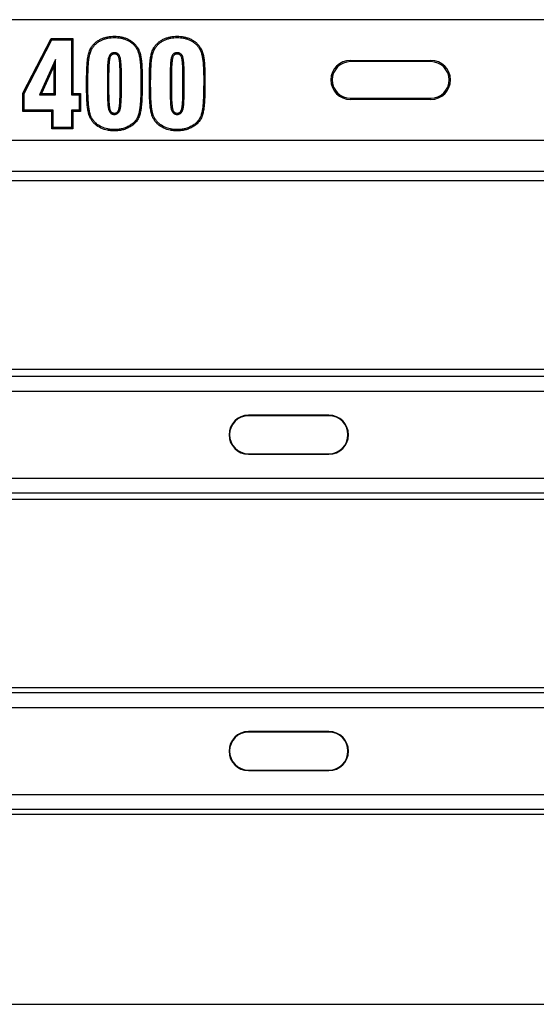
# Model space of a CAD drawing. Units: millimetres. Extents: x 0 to 420, y 0 to 297.
# Drawn here: x 271 to 295, y 155 to 200 of the extents above; entities that cross this region are included whole.
import ezdxf

# ---------------------------------------------------------------- set-up
doc = ezdxf.new("R2010")
doc.units = ezdxf.units.MM

msp = doc.modelspace()

# ---------------------------------------------------------------- linework, layer by layer
at = {"color": 7, "linetype": 'Continuous', "lineweight": 25}
for p, q in [((334.626, 200.086), (232.191, 200.086)), ((271.622, 196.74), (272.92, 199.232)), ((271.68, 196.726), (272.956, 199.173)), ((272.92, 199.232), (272.956, 199.173)), ((272.92, 199.232), (273.912, 199.232)), ((272.956, 199.173), (273.853, 199.173)), ((273.912, 199.232), (273.853, 199.173)), ((273.853, 199.173), (273.853, 196.655)), ((273.912, 199.232), (273.912, 196.714)), ((275.804, 199.331), (275.804, 199.272)), ((278.668, 199.331), (278.668, 199.272)), ((274.741, 198.809), (274.791, 198.778)), ((276.867, 198.803), (276.817, 198.773)), ((277.605, 198.809), (277.655, 198.778)), ((279.731, 198.803), (279.681, 198.773)), ((273.113, 198.272), (272.381, 196.655)), ((273.054, 198), (273.113, 198.272)), ((273.113, 196.655), (273.113, 198.272)), ((286.575, 198.232), (290.242, 198.232)), ((290.242, 198.173), (286.575, 198.173)), ((273.054, 198), (272.472, 196.714)), ((273.054, 196.714), (273.054, 198)), ((275.483, 197.476), (275.483, 196.863)), ((275.542, 197.476), (275.542, 196.863)), ((276.066, 196.863), (276.066, 197.544)), ((276.125, 196.863), (276.125, 197.544)), ((278.347, 197.476), (278.347, 196.863)), ((278.406, 197.476), (278.406, 196.863)), ((278.93, 196.863), (278.93, 197.544)), ((278.989, 196.863), (278.989, 197.544)), ((271.622, 196.74), (271.68, 196.726)), ((271.622, 195.905), (271.622, 196.74)), ((271.68, 195.963), (271.68, 196.726)), ((272.472, 196.714), (272.381, 196.655)), ((272.381, 196.655), (273.113, 196.655)), ((272.472, 196.714), (273.054, 196.714)), ((273.054, 196.714), (273.113, 196.655)), ((273.912, 196.714), (273.853, 196.655)), ((273.853, 196.655), (274.199, 196.655)), ((273.912, 196.714), (274.258, 196.714)), ((274.258, 196.714), (274.199, 196.655)), ((274.199, 196.655), (274.199, 195.963)), ((274.258, 196.714), (274.258, 195.905)), ((286.575, 196.507), (290.242, 196.507)), ((290.242, 196.448), (286.575, 196.448)), ((271.622, 195.905), (271.68, 195.963)), ((272.955, 195.905), (271.622, 195.905)), ((273.014, 195.963), (271.68, 195.963)), ((272.955, 195.905), (273.014, 195.963)), ((272.955, 195.114), (272.955, 195.905)), ((273.014, 195.173), (273.014, 195.963)), ((274.199, 195.963), (273.853, 195.963)), ((273.853, 195.963), (273.853, 195.173)), ((273.912, 195.905), (273.853, 195.963)), ((274.258, 195.905), (273.912, 195.905)), ((273.912, 195.905), (273.912, 195.114)), ((274.258, 195.905), (274.199, 195.963)), ((274.725, 195.561), (274.775, 195.592)), ((276.975, 195.79), (276.918, 195.804)), ((277.589, 195.561), (277.639, 195.592)), ((279.839, 195.79), (279.782, 195.804)), ((272.955, 195.114), (273.014, 195.173)), ((273.912, 195.114), (272.955, 195.114)), ((273.853, 195.173), (273.014, 195.173)), ((273.912, 195.114), (273.853, 195.173)), ((275.803, 195.016), (275.804, 195.074)), ((278.668, 195.016), (278.668, 195.074)), ((261.097, 194.593), (305.72, 194.593)), ((305.29, 193.155), (261.528, 193.155)), ((304.165, 192.736), (262.652, 192.736)), ((200.438, 183.822), (366.38, 183.822)), ((262.523, 184.138), (304.294, 184.138)), ((366.385, 183.132), (200.432, 183.132)), ((285.592, 182.047), (281.925, 182.047)), ((285.592, 182.024), (281.925, 182.024)), ((281.925, 180.287), (285.592, 180.287)), ((281.925, 180.264), (285.592, 180.264)), ((200.432, 179.179), (366.385, 179.179)), ((366.38, 178.489), (200.438, 178.489)), ((262.342, 178.218), (304.475, 178.218)), ((200.438, 169.392), (366.38, 169.392)), ((262.167, 169.619), (304.65, 169.619)), ((366.385, 168.702), (200.432, 168.702)), ((285.592, 167.617), (281.925, 167.617)), ((285.592, 167.593), (281.925, 167.593)), ((281.925, 165.857), (285.592, 165.857)), ((281.925, 165.833), (285.592, 165.833)), ((200.432, 164.748), (366.385, 164.748)), ((366.38, 164.058), (200.438, 164.058)), ((262.108, 163.846), (304.709, 163.846)), ((262.108, 155.174), (304.709, 155.174))]:
    msp.add_line(p, q, dxfattribs=at)
at = {"color": 8, "linetype": 'Continuous', "lineweight": 18}
for p, q in [((286.575, 198.232), (286.575, 198.173)), ((290.242, 198.232), (290.242, 198.173)), ((274.535, 197.175), (274.594, 197.175)), ((275.542, 197.476), (275.483, 197.476)), ((276.066, 197.544), (276.125, 197.544)), ((277.072, 197.352), (277.014, 197.352)), ((277.399, 197.175), (277.458, 197.175)), ((278.406, 197.476), (278.347, 197.476)), ((278.93, 197.544), (278.989, 197.544)), ((279.937, 197.352), (279.878, 197.352)), ((275.542, 196.863), (275.483, 196.863)), ((276.066, 196.863), (276.125, 196.863)), ((278.406, 196.863), (278.347, 196.863)), ((278.93, 196.863), (278.989, 196.863)), ((286.575, 196.448), (286.575, 196.507)), ((290.242, 196.448), (290.242, 196.507)), ((281.925, 182.024), (281.925, 182.047)), ((285.592, 182.024), (285.592, 182.047)), ((281.925, 180.287), (281.925, 180.264)), ((285.592, 180.287), (285.592, 180.264)), ((281.925, 167.593), (281.925, 167.617)), ((285.592, 167.593), (285.592, 167.617)), ((281.925, 165.857), (281.925, 165.833)), ((285.592, 165.857), (285.592, 165.833))]:
    msp.add_line(p, q, dxfattribs=at)
at = {"color": 7, "linetype": 'Continuous', "lineweight": 25, "flags": 128}
for points in [[(275.804, 198.522), (275.804, 198.548), (275.804, 198.581)], [(278.668, 198.522), (278.668, 198.548), (278.668, 198.581)], [(275.804, 195.825), (275.804, 195.806), (275.804, 195.786), (275.804, 195.766)], [(278.668, 195.825), (278.668, 195.806), (278.668, 195.786), (278.668, 195.766)]]:
    msp.add_lwpolyline(points, dxfattribs=at)
at = {"color": 7, "linetype": 'Continuous', "lineweight": 25}
for centre, radius, start, end in [((286.575, 197.34), 0.892, 90, 270), ((286.575, 197.34), 0.833, 90, 270), ((290.242, 197.34), 0.892, 270, 90), ((290.242, 197.34), 0.833, 270, 90), ((281.925, 181.155), 0.892, 90, 270), ((281.925, 181.155), 0.868, 90, 270), ((285.592, 181.155), 0.892, 270, 90), ((285.592, 181.155), 0.868, 270, 90), ((281.925, 166.725), 0.892, 90, 270), ((281.925, 166.725), 0.868, 90, 270), ((285.592, 166.725), 0.892, 270, 90), ((285.592, 166.725), 0.868, 270, 90)]:
    msp.add_arc(centre, radius, start, end, dxfattribs=at)
for points, knots in [([(274.741, 198.809), (274.741, 198.81), (274.742, 198.811), (274.742, 198.812), (274.77, 198.852), (274.799, 198.894), (274.867, 198.975), (274.904, 199.012), (274.984, 199.08), (275.026, 199.11), (275.113, 199.165), (275.159, 199.19), (275.253, 199.233), (275.302, 199.251), (275.399, 199.281), (275.449, 199.294), (275.55, 199.313), (275.601, 199.32), (275.703, 199.328), (275.753, 199.33), (275.802, 199.331), (275.803, 199.331), (275.803, 199.331), (275.804, 199.331)], [-0.002449, -0.002449, -0.002449, -0.002449, 0, 0, 0, 0.125, 0.125, 0.25, 0.25, 0.375, 0.375, 0.5, 0.5, 0.625, 0.625, 0.75, 0.75, 0.875, 0.875, 1, 1, 1, 1.001171, 1.001171, 1.001171, 1.001171]), ([(274.791, 198.778), (274.819, 198.819), (274.847, 198.859), (274.91, 198.934), (274.945, 198.969), (275.019, 199.033), (275.059, 199.061), (275.142, 199.114), (275.186, 199.137), (275.275, 199.178), (275.321, 199.195), (275.415, 199.225), (275.463, 199.237), (275.559, 199.255), (275.608, 199.262), (275.706, 199.27), (275.755, 199.271), (275.804, 199.272)], [0, 0, 0, 0, 0.125, 0.125, 0.25, 0.25, 0.375, 0.375, 0.5, 0.5, 0.625, 0.625, 0.75, 0.75, 0.875, 0.875, 1, 1, 1, 1]), ([(275.804, 199.331), (275.804, 199.331), (275.805, 199.331), (275.805, 199.331), (275.854, 199.33), (275.905, 199.329), (276.007, 199.32), (276.059, 199.313), (276.159, 199.293), (276.209, 199.281), (276.308, 199.25), (276.356, 199.232), (276.451, 199.188), (276.496, 199.163), (276.584, 199.108), (276.626, 199.077), (276.705, 199.008), (276.742, 198.971), (276.81, 198.889), (276.838, 198.846), (276.866, 198.806), (276.866, 198.805), (276.867, 198.804), (276.867, 198.803)], [-0.001167, -0.001167, -0.001167, -0.001167, 0, 0, 0, 0.125, 0.125, 0.25, 0.25, 0.375, 0.375, 0.5, 0.5, 0.625, 0.625, 0.75, 0.75, 0.875, 0.875, 1, 1, 1, 1.002306, 1.002306, 1.002306, 1.002306]), ([(275.804, 199.272), (275.853, 199.271), (275.902, 199.27), (276, 199.262), (276.049, 199.255), (276.146, 199.236), (276.194, 199.224), (276.288, 199.195), (276.334, 199.177), (276.424, 199.136), (276.467, 199.112), (276.55, 199.059), (276.59, 199.03), (276.664, 198.966), (276.699, 198.931), (276.762, 198.855), (276.789, 198.814), (276.817, 198.773)], [0, 0, 0, 0, 0.125, 0.125, 0.25, 0.25, 0.375, 0.375, 0.5, 0.5, 0.625, 0.625, 0.75, 0.75, 0.875, 0.875, 1, 1, 1, 1]), ([(277.605, 198.809), (277.605, 198.81), (277.606, 198.811), (277.607, 198.812), (277.634, 198.852), (277.663, 198.894), (277.731, 198.975), (277.768, 199.012), (277.848, 199.08), (277.89, 199.11), (277.977, 199.165), (278.023, 199.19), (278.117, 199.233), (278.166, 199.251), (278.264, 199.281), (278.313, 199.294), (278.414, 199.313), (278.465, 199.32), (278.567, 199.328), (278.617, 199.33), (278.667, 199.331), (278.667, 199.331), (278.667, 199.331), (278.668, 199.331)], [-0.002449, -0.002449, -0.002449, -0.002449, 0, 0, 0, 0.125, 0.125, 0.25, 0.25, 0.375, 0.375, 0.5, 0.5, 0.625, 0.625, 0.75, 0.75, 0.875, 0.875, 1, 1, 1, 1.001171, 1.001171, 1.001171, 1.001171]), ([(277.655, 198.778), (277.683, 198.819), (277.711, 198.859), (277.774, 198.934), (277.809, 198.969), (277.884, 199.033), (277.924, 199.061), (278.007, 199.114), (278.05, 199.137), (278.139, 199.178), (278.185, 199.195), (278.279, 199.225), (278.327, 199.237), (278.423, 199.255), (278.472, 199.262), (278.57, 199.27), (278.619, 199.271), (278.668, 199.272)], [0, 0, 0, 0, 0.125, 0.125, 0.25, 0.25, 0.375, 0.375, 0.5, 0.5, 0.625, 0.625, 0.75, 0.75, 0.875, 0.875, 1, 1, 1, 1]), ([(278.668, 199.331), (278.668, 199.331), (278.669, 199.331), (278.669, 199.331), (278.719, 199.33), (278.769, 199.329), (278.872, 199.32), (278.923, 199.313), (279.024, 199.293), (279.073, 199.281), (279.172, 199.25), (279.22, 199.232), (279.315, 199.188), (279.361, 199.163), (279.448, 199.108), (279.49, 199.077), (279.569, 199.008), (279.607, 198.971), (279.674, 198.889), (279.703, 198.846), (279.73, 198.806), (279.73, 198.805), (279.731, 198.804), (279.731, 198.803)], [-0.001167, -0.001167, -0.001167, -0.001167, 0, 0, 0, 0.125, 0.125, 0.25, 0.25, 0.375, 0.375, 0.5, 0.5, 0.625, 0.625, 0.75, 0.75, 0.875, 0.875, 1, 1, 1, 1.002306, 1.002306, 1.002306, 1.002306]), ([(278.668, 199.272), (278.717, 199.271), (278.767, 199.27), (278.865, 199.262), (278.913, 199.255), (279.01, 199.236), (279.058, 199.224), (279.152, 199.195), (279.198, 199.177), (279.288, 199.136), (279.331, 199.112), (279.414, 199.059), (279.454, 199.03), (279.529, 198.966), (279.564, 198.931), (279.626, 198.855), (279.654, 198.814), (279.681, 198.773)], [0, 0, 0, 0, 0.125, 0.125, 0.25, 0.25, 0.375, 0.375, 0.5, 0.5, 0.625, 0.625, 0.75, 0.75, 0.875, 0.875, 1, 1, 1, 1]), ([(274.535, 197.175), (274.535, 197.175), (274.535, 197.175), (274.535, 197.175), (274.535, 197.243), (274.535, 197.311), (274.537, 197.447), (274.538, 197.515), (274.54, 197.652), (274.542, 197.72), (274.547, 197.857), (274.55, 197.925), (274.558, 198.062), (274.563, 198.131), (274.574, 198.233), (274.578, 198.268), (274.588, 198.337), (274.593, 198.372), (274.613, 198.475), (274.629, 198.543), (274.662, 198.645), (274.675, 198.679), (274.706, 198.746), (274.723, 198.777), (274.739, 198.807), (274.74, 198.808), (274.74, 198.808), (274.741, 198.809)], [-0.000099, -0.000099, -0.000099, -0.000099, 0, 0, 0, 0.125, 0.125, 0.25, 0.25, 0.375, 0.375, 0.5, 0.5, 0.625, 0.625, 0.6875, 0.6875, 0.75, 0.75, 0.875, 0.875, 0.9375, 0.9375, 1, 1, 1, 1.001763, 1.001763, 1.001763, 1.001763]), ([(274.594, 197.175), (274.594, 197.243), (274.594, 197.311), (274.596, 197.447), (274.597, 197.515), (274.599, 197.65), (274.601, 197.718), (274.605, 197.854), (274.608, 197.922), (274.617, 198.058), (274.622, 198.126), (274.632, 198.227), (274.636, 198.261), (274.646, 198.328), (274.651, 198.362), (274.67, 198.462), (274.686, 198.528), (274.717, 198.625), (274.729, 198.657), (274.758, 198.719), (274.774, 198.748), (274.791, 198.778)], [0, 0, 0, 0, 0.125, 0.125, 0.25, 0.25, 0.375, 0.375, 0.5, 0.5, 0.625, 0.625, 0.6875, 0.6875, 0.75, 0.75, 0.875, 0.875, 0.9375, 0.9375, 1, 1, 1, 1]), ([(275.804, 198.581), (275.778, 198.58), (275.751, 198.578), (275.713, 198.568), (275.701, 198.563), (275.677, 198.553), (275.665, 198.546), (275.649, 198.535), (275.644, 198.531), (275.634, 198.522), (275.629, 198.518), (275.615, 198.504), (275.606, 198.494), (275.582, 198.462), (275.569, 198.439), (275.549, 198.391), (275.541, 198.366), (275.529, 198.314), (275.525, 198.289), (275.512, 198.211), (275.507, 198.158), (275.498, 198.054), (275.495, 198.001), (275.49, 197.896), (275.488, 197.844), (275.483, 197.686), (275.483, 197.581), (275.483, 197.476)], [0, 0, 0, 0, 0.0625, 0.0625, 0.09375, 0.09375, 0.125, 0.125, 0.140625, 0.140625, 0.15625, 0.15625, 0.1875, 0.1875, 0.25, 0.25, 0.3125, 0.3125, 0.375, 0.375, 0.5, 0.5, 0.625, 0.625, 0.75, 0.75, 1, 1, 1, 1]), ([(275.804, 198.522), (275.779, 198.521), (275.759, 198.519), (275.731, 198.512), (275.722, 198.509), (275.704, 198.5), (275.695, 198.495), (275.684, 198.488), (275.68, 198.485), (275.673, 198.479), (275.67, 198.476), (275.659, 198.465), (275.652, 198.456), (275.632, 198.431), (275.622, 198.412), (275.605, 198.372), (275.598, 198.35), (275.587, 198.303), (275.582, 198.278), (275.571, 198.204), (275.566, 198.153), (275.557, 198.05), (275.554, 197.997), (275.548, 197.894), (275.546, 197.842), (275.542, 197.685), (275.542, 197.581), (275.542, 197.476)], [0.0018907, 0.0018907, 0.0018907, 0.0018907, 0.0625, 0.0625, 0.09375, 0.09375, 0.125, 0.125, 0.140625, 0.140625, 0.15625, 0.15625, 0.1875, 0.1875, 0.25, 0.25, 0.3125, 0.3125, 0.375, 0.375, 0.5, 0.5, 0.625, 0.625, 0.75, 0.75, 0.9999448, 0.9999448, 0.9999448, 0.9999448]), ([(276.125, 197.544), (276.125, 197.593), (276.125, 197.643), (276.124, 197.743), (276.122, 197.792), (276.119, 197.892), (276.117, 197.941), (276.112, 198.041), (276.109, 198.09), (276.101, 198.165), (276.098, 198.189), (276.092, 198.239), (276.088, 198.263), (276.079, 198.312), (276.074, 198.337), (276.061, 198.385), (276.052, 198.408), (276.036, 198.442), (276.03, 198.453), (276.017, 198.474), (276.01, 198.484), (275.994, 198.503), (275.985, 198.512), (275.967, 198.529), (275.957, 198.537), (275.936, 198.55), (275.925, 198.556), (275.902, 198.565), (275.89, 198.569), (275.872, 198.573), (275.866, 198.575), (275.853, 198.577), (275.847, 198.578), (275.829, 198.58), (275.816, 198.58), (275.804, 198.581)], [0, 0, 0, 0, 0.125, 0.125, 0.25, 0.25, 0.375, 0.375, 0.5, 0.5, 0.5625, 0.5625, 0.625, 0.625, 0.6875, 0.6875, 0.75, 0.75, 0.78125, 0.78125, 0.8125, 0.8125, 0.84375, 0.84375, 0.875, 0.875, 0.90625, 0.90625, 0.9375, 0.9375, 0.953125, 0.953125, 0.96875, 0.96875, 1, 1, 1, 1]), ([(276.066, 197.544), (276.066, 197.593), (276.066, 197.643), (276.065, 197.741), (276.063, 197.79), (276.06, 197.889), (276.058, 197.939), (276.053, 198.037), (276.05, 198.086), (276.043, 198.158), (276.04, 198.182), (276.033, 198.23), (276.03, 198.254), (276.021, 198.301), (276.017, 198.324), (276.005, 198.366), (275.998, 198.386), (275.984, 198.414), (275.979, 198.424), (275.968, 198.441), (275.963, 198.448), (275.951, 198.463), (275.943, 198.471), (275.929, 198.484), (275.922, 198.489), (275.907, 198.498), (275.9, 198.502), (275.883, 198.509), (275.873, 198.512), (275.859, 198.516), (275.854, 198.517), (275.844, 198.519), (275.84, 198.519), (275.826, 198.521), (275.815, 198.521), (275.804, 198.522)], [0, 0, 0, 0, 0.125, 0.125, 0.25, 0.25, 0.375, 0.375, 0.5, 0.5, 0.5625, 0.5625, 0.625, 0.625, 0.6875, 0.6875, 0.75, 0.75, 0.78125, 0.78125, 0.8125, 0.8125, 0.84375, 0.84375, 0.875, 0.875, 0.90625, 0.90625, 0.9375, 0.9375, 0.953125, 0.953125, 0.96875, 0.96875, 0.9979643, 0.9979643, 0.9979643, 0.9979643]), ([(276.817, 198.773), (276.831, 198.746), (276.846, 198.72), (276.865, 198.679), (276.871, 198.665), (276.883, 198.637), (276.888, 198.623), (276.903, 198.58), (276.912, 198.551), (276.928, 198.493), (276.935, 198.464), (276.954, 198.375), (276.964, 198.316), (276.98, 198.196), (276.986, 198.136), (276.996, 198.016), (276.999, 197.955), (277.004, 197.865), (277.005, 197.835), (277.007, 197.775), (277.008, 197.744), (277.011, 197.654), (277.012, 197.594), (277.013, 197.473), (277.014, 197.413), (277.014, 197.352)], [0, 0, 0, 0, 0.0625, 0.0625, 0.09375, 0.09375, 0.125, 0.125, 0.1875, 0.1875, 0.25, 0.25, 0.375, 0.375, 0.5, 0.5, 0.625, 0.625, 0.6875, 0.6875, 0.75, 0.75, 0.875, 0.875, 1, 1, 1, 1]), ([(276.867, 198.803), (276.868, 198.802), (276.868, 198.802), (276.869, 198.801), (276.883, 198.774), (276.898, 198.747), (276.919, 198.703), (276.925, 198.688), (276.938, 198.658), (276.943, 198.643), (276.959, 198.598), (276.968, 198.568), (276.985, 198.508), (276.992, 198.477), (277.012, 198.386), (277.022, 198.325), (277.038, 198.203), (277.044, 198.142), (277.054, 198.02), (277.058, 197.958), (277.062, 197.868), (277.064, 197.838), (277.066, 197.777), (277.067, 197.746), (277.069, 197.655), (277.07, 197.595), (277.072, 197.474), (277.072, 197.413), (277.072, 197.352)], [-0.001874, -0.001874, -0.001874, -0.001874, 0, 0, 0, 0.0625, 0.0625, 0.09375, 0.09375, 0.125, 0.125, 0.1875, 0.1875, 0.25, 0.25, 0.375, 0.375, 0.5, 0.5, 0.625, 0.625, 0.6875, 0.6875, 0.75, 0.75, 0.875, 0.875, 0.999969, 0.999969, 0.999969, 0.999969]), ([(277.399, 197.175), (277.399, 197.175), (277.399, 197.175), (277.399, 197.175), (277.399, 197.243), (277.4, 197.311), (277.401, 197.447), (277.402, 197.515), (277.405, 197.652), (277.406, 197.72), (277.411, 197.857), (277.414, 197.925), (277.422, 198.062), (277.428, 198.131), (277.438, 198.233), (277.442, 198.268), (277.452, 198.337), (277.457, 198.372), (277.477, 198.475), (277.493, 198.543), (277.526, 198.645), (277.539, 198.679), (277.57, 198.746), (277.587, 198.777), (277.603, 198.807), (277.604, 198.808), (277.604, 198.808), (277.605, 198.809)], [-0.000099, -0.000099, -0.000099, -0.000099, 0, 0, 0, 0.125, 0.125, 0.25, 0.25, 0.375, 0.375, 0.5, 0.5, 0.625, 0.625, 0.6875, 0.6875, 0.75, 0.75, 0.875, 0.875, 0.9375, 0.9375, 1, 1, 1, 1.001763, 1.001763, 1.001763, 1.001763]), ([(277.458, 197.175), (277.458, 197.243), (277.458, 197.311), (277.46, 197.447), (277.461, 197.515), (277.463, 197.65), (277.465, 197.718), (277.47, 197.854), (277.473, 197.922), (277.481, 198.058), (277.486, 198.126), (277.497, 198.227), (277.5, 198.261), (277.51, 198.328), (277.515, 198.362), (277.534, 198.462), (277.55, 198.528), (277.581, 198.625), (277.593, 198.657), (277.622, 198.719), (277.638, 198.748), (277.655, 198.778)], [0, 0, 0, 0, 0.125, 0.125, 0.25, 0.25, 0.375, 0.375, 0.5, 0.5, 0.625, 0.625, 0.6875, 0.6875, 0.75, 0.75, 0.875, 0.875, 0.9375, 0.9375, 1, 1, 1, 1]), ([(278.668, 198.581), (278.642, 198.58), (278.615, 198.578), (278.577, 198.568), (278.565, 198.563), (278.541, 198.553), (278.529, 198.546), (278.513, 198.535), (278.508, 198.531), (278.498, 198.522), (278.493, 198.518), (278.479, 198.504), (278.47, 198.494), (278.447, 198.462), (278.433, 198.439), (278.413, 198.391), (278.406, 198.366), (278.394, 198.314), (278.389, 198.289), (278.376, 198.211), (278.371, 198.158), (278.363, 198.054), (278.359, 198.001), (278.354, 197.896), (278.352, 197.844), (278.348, 197.686), (278.347, 197.581), (278.347, 197.476)], [0, 0, 0, 0, 0.0625, 0.0625, 0.09375, 0.09375, 0.125, 0.125, 0.140625, 0.140625, 0.15625, 0.15625, 0.1875, 0.1875, 0.25, 0.25, 0.3125, 0.3125, 0.375, 0.375, 0.5, 0.5, 0.625, 0.625, 0.75, 0.75, 1, 1, 1, 1]), ([(278.668, 198.522), (278.643, 198.521), (278.623, 198.519), (278.595, 198.512), (278.586, 198.509), (278.568, 198.5), (278.559, 198.495), (278.548, 198.488), (278.544, 198.485), (278.537, 198.479), (278.534, 198.476), (278.523, 198.465), (278.516, 198.456), (278.496, 198.431), (278.486, 198.412), (278.469, 198.372), (278.462, 198.35), (278.451, 198.303), (278.447, 198.278), (278.435, 198.204), (278.43, 198.153), (278.421, 198.05), (278.418, 197.997), (278.412, 197.894), (278.411, 197.842), (278.406, 197.685), (278.406, 197.581), (278.406, 197.476)], [0.0018907, 0.0018907, 0.0018907, 0.0018907, 0.0625, 0.0625, 0.09375, 0.09375, 0.125, 0.125, 0.140625, 0.140625, 0.15625, 0.15625, 0.1875, 0.1875, 0.25, 0.25, 0.3125, 0.3125, 0.375, 0.375, 0.5, 0.5, 0.625, 0.625, 0.75, 0.75, 0.9999448, 0.9999448, 0.9999448, 0.9999448]), ([(278.989, 197.544), (278.989, 197.593), (278.989, 197.643), (278.988, 197.743), (278.986, 197.792), (278.983, 197.892), (278.981, 197.941), (278.976, 198.041), (278.973, 198.09), (278.965, 198.165), (278.963, 198.189), (278.956, 198.239), (278.952, 198.263), (278.943, 198.312), (278.938, 198.337), (278.925, 198.385), (278.916, 198.408), (278.9, 198.442), (278.894, 198.453), (278.881, 198.474), (278.874, 198.484), (278.858, 198.503), (278.849, 198.512), (278.831, 198.529), (278.821, 198.537), (278.8, 198.55), (278.789, 198.556), (278.766, 198.565), (278.754, 198.569), (278.736, 198.573), (278.73, 198.575), (278.718, 198.577), (278.711, 198.578), (278.693, 198.58), (278.68, 198.58), (278.668, 198.581)], [0, 0, 0, 0, 0.125, 0.125, 0.25, 0.25, 0.375, 0.375, 0.5, 0.5, 0.5625, 0.5625, 0.625, 0.625, 0.6875, 0.6875, 0.75, 0.75, 0.78125, 0.78125, 0.8125, 0.8125, 0.84375, 0.84375, 0.875, 0.875, 0.90625, 0.90625, 0.9375, 0.9375, 0.953125, 0.953125, 0.96875, 0.96875, 1, 1, 1, 1]), ([(278.93, 197.544), (278.93, 197.593), (278.93, 197.643), (278.929, 197.741), (278.928, 197.79), (278.924, 197.889), (278.922, 197.939), (278.917, 198.037), (278.914, 198.086), (278.907, 198.158), (278.904, 198.182), (278.898, 198.23), (278.894, 198.254), (278.886, 198.301), (278.881, 198.324), (278.869, 198.366), (278.862, 198.386), (278.848, 198.414), (278.843, 198.424), (278.833, 198.441), (278.827, 198.448), (278.815, 198.463), (278.807, 198.471), (278.793, 198.484), (278.786, 198.489), (278.772, 198.498), (278.764, 198.502), (278.747, 198.509), (278.737, 198.512), (278.723, 198.516), (278.718, 198.517), (278.709, 198.519), (278.704, 198.519), (278.69, 198.521), (278.68, 198.521), (278.668, 198.522)], [0, 0, 0, 0, 0.125, 0.125, 0.25, 0.25, 0.375, 0.375, 0.5, 0.5, 0.5625, 0.5625, 0.625, 0.625, 0.6875, 0.6875, 0.75, 0.75, 0.78125, 0.78125, 0.8125, 0.8125, 0.84375, 0.84375, 0.875, 0.875, 0.90625, 0.90625, 0.9375, 0.9375, 0.953125, 0.953125, 0.96875, 0.96875, 0.9979643, 0.9979643, 0.9979643, 0.9979643]), ([(279.681, 198.773), (279.696, 198.746), (279.71, 198.72), (279.729, 198.679), (279.736, 198.665), (279.747, 198.637), (279.752, 198.623), (279.767, 198.58), (279.776, 198.551), (279.792, 198.493), (279.799, 198.464), (279.818, 198.375), (279.828, 198.316), (279.844, 198.196), (279.85, 198.136), (279.86, 198.016), (279.863, 197.955), (279.868, 197.865), (279.869, 197.835), (279.872, 197.775), (279.873, 197.744), (279.875, 197.654), (279.876, 197.594), (279.878, 197.473), (279.878, 197.413), (279.878, 197.352)], [0, 0, 0, 0, 0.0625, 0.0625, 0.09375, 0.09375, 0.125, 0.125, 0.1875, 0.1875, 0.25, 0.25, 0.375, 0.375, 0.5, 0.5, 0.625, 0.625, 0.6875, 0.6875, 0.75, 0.75, 0.875, 0.875, 1, 1, 1, 1]), ([(279.731, 198.803), (279.732, 198.802), (279.732, 198.802), (279.733, 198.801), (279.747, 198.774), (279.762, 198.747), (279.783, 198.703), (279.79, 198.688), (279.802, 198.658), (279.807, 198.643), (279.823, 198.598), (279.832, 198.568), (279.849, 198.508), (279.856, 198.477), (279.876, 198.386), (279.886, 198.325), (279.903, 198.203), (279.909, 198.142), (279.918, 198.02), (279.922, 197.958), (279.926, 197.868), (279.928, 197.838), (279.93, 197.777), (279.931, 197.746), (279.933, 197.655), (279.935, 197.595), (279.936, 197.474), (279.937, 197.413), (279.937, 197.352)], [-0.001874, -0.001874, -0.001874, -0.001874, 0, 0, 0, 0.0625, 0.0625, 0.09375, 0.09375, 0.125, 0.125, 0.1875, 0.1875, 0.25, 0.25, 0.375, 0.375, 0.5, 0.5, 0.625, 0.625, 0.6875, 0.6875, 0.75, 0.75, 0.875, 0.875, 0.999969, 0.999969, 0.999969, 0.999969]), ([(274.725, 195.561), (274.725, 195.562), (274.725, 195.562), (274.724, 195.563), (274.716, 195.577), (274.707, 195.593), (274.69, 195.627), (274.683, 195.644), (274.67, 195.676), (274.663, 195.692), (274.654, 195.718), (274.651, 195.727), (274.646, 195.744), (274.643, 195.753), (274.636, 195.778), (274.632, 195.794), (274.623, 195.827), (274.619, 195.844), (274.607, 195.895), (274.601, 195.929), (274.59, 195.996), (274.584, 196.03), (274.575, 196.098), (274.572, 196.133), (274.565, 196.2), (274.563, 196.233), (274.557, 196.301), (274.555, 196.335), (274.552, 196.402), (274.55, 196.436), (274.547, 196.503), (274.545, 196.537), (274.541, 196.638), (274.54, 196.705), (274.536, 196.907), (274.536, 197.041), (274.535, 197.175), (274.535, 197.175), (274.535, 197.175), (274.535, 197.175)], [-0.000899, -0.000899, -0.000899, -0.000899, 0, 0, 0, 0.03125, 0.03125, 0.0625, 0.0625, 0.09375, 0.09375, 0.109375, 0.109375, 0.125, 0.125, 0.15625, 0.15625, 0.1875, 0.1875, 0.25, 0.25, 0.3125, 0.3125, 0.375, 0.375, 0.4375, 0.4375, 0.5, 0.5, 0.5625, 0.5625, 0.625, 0.625, 0.75, 0.75, 1, 1, 1, 1.0001, 1.0001, 1.0001, 1.0001]), ([(274.775, 195.592), (274.767, 195.607), (274.758, 195.621), (274.744, 195.651), (274.737, 195.667), (274.724, 195.698), (274.718, 195.713), (274.71, 195.737), (274.707, 195.745), (274.702, 195.761), (274.7, 195.769), (274.693, 195.793), (274.689, 195.809), (274.68, 195.841), (274.676, 195.858), (274.665, 195.907), (274.659, 195.94), (274.648, 196.006), (274.642, 196.039), (274.634, 196.105), (274.63, 196.138), (274.624, 196.205), (274.621, 196.238), (274.616, 196.305), (274.614, 196.338), (274.61, 196.405), (274.609, 196.439), (274.605, 196.506), (274.604, 196.539), (274.6, 196.639), (274.598, 196.706), (274.595, 196.907), (274.594, 197.041), (274.594, 197.175)], [0, 0, 0, 0, 0.03125, 0.03125, 0.0625, 0.0625, 0.09375, 0.09375, 0.109375, 0.109375, 0.125, 0.125, 0.15625, 0.15625, 0.1875, 0.1875, 0.25, 0.25, 0.3125, 0.3125, 0.375, 0.375, 0.4375, 0.4375, 0.5, 0.5, 0.5625, 0.5625, 0.625, 0.625, 0.75, 0.75, 1, 1, 1, 1]), ([(277.014, 197.352), (277.014, 197.288), (277.014, 197.223), (277.013, 197.093), (277.012, 197.029), (277.01, 196.834), (277.008, 196.705), (277, 196.511), (276.997, 196.446), (276.989, 196.317), (276.985, 196.252), (276.975, 196.156), (276.972, 196.123), (276.964, 196.059), (276.959, 196.027), (276.95, 195.963), (276.944, 195.931), (276.932, 195.868), (276.925, 195.836), (276.918, 195.804)], [0, 0, 0, 0, 0.125, 0.125, 0.25, 0.25, 0.5, 0.5, 0.625, 0.625, 0.75, 0.75, 0.8125, 0.8125, 0.875, 0.875, 0.9375, 0.9375, 1, 1, 1, 1]), ([(277.072, 197.352), (277.073, 197.288), (277.073, 197.223), (277.072, 197.093), (277.071, 197.028), (277.069, 196.834), (277.066, 196.703), (277.059, 196.508), (277.056, 196.443), (277.048, 196.313), (277.044, 196.248), (277.034, 196.149), (277.03, 196.117), (277.022, 196.051), (277.018, 196.019), (277.008, 195.954), (277.002, 195.921), (276.989, 195.855), (276.982, 195.823), (276.975, 195.792), (276.975, 195.791), (276.975, 195.791), (276.975, 195.79)], [0, 0, 0, 0, 0.125, 0.125, 0.25, 0.25, 0.5, 0.5, 0.625, 0.625, 0.75, 0.75, 0.8125, 0.8125, 0.875, 0.875, 0.9375, 0.9375, 1, 1, 1, 1.000865, 1.000865, 1.000865, 1.000865]), ([(277.589, 195.561), (277.589, 195.562), (277.589, 195.562), (277.589, 195.563), (277.58, 195.577), (277.571, 195.593), (277.554, 195.627), (277.547, 195.644), (277.534, 195.676), (277.528, 195.692), (277.518, 195.718), (277.515, 195.727), (277.51, 195.744), (277.507, 195.753), (277.5, 195.778), (277.496, 195.794), (277.487, 195.827), (277.483, 195.844), (277.471, 195.895), (277.465, 195.929), (277.454, 195.996), (277.448, 196.03), (277.439, 196.098), (277.436, 196.133), (277.43, 196.2), (277.427, 196.233), (277.422, 196.301), (277.42, 196.335), (277.416, 196.402), (277.414, 196.436), (277.411, 196.503), (277.409, 196.537), (277.406, 196.638), (277.404, 196.705), (277.4, 196.907), (277.4, 197.041), (277.399, 197.175), (277.399, 197.175), (277.399, 197.175), (277.399, 197.175)], [-0.000899, -0.000899, -0.000899, -0.000899, 0, 0, 0, 0.03125, 0.03125, 0.0625, 0.0625, 0.09375, 0.09375, 0.109375, 0.109375, 0.125, 0.125, 0.15625, 0.15625, 0.1875, 0.1875, 0.25, 0.25, 0.3125, 0.3125, 0.375, 0.375, 0.4375, 0.4375, 0.5, 0.5, 0.5625, 0.5625, 0.625, 0.625, 0.75, 0.75, 1, 1, 1, 1.0001, 1.0001, 1.0001, 1.0001]), ([(277.639, 195.592), (277.631, 195.607), (277.623, 195.621), (277.608, 195.651), (277.601, 195.667), (277.589, 195.698), (277.582, 195.713), (277.574, 195.737), (277.571, 195.745), (277.566, 195.761), (277.564, 195.769), (277.557, 195.793), (277.553, 195.809), (277.544, 195.841), (277.54, 195.858), (277.529, 195.907), (277.523, 195.94), (277.512, 196.006), (277.507, 196.039), (277.498, 196.105), (277.494, 196.138), (277.488, 196.205), (277.485, 196.238), (277.48, 196.305), (277.478, 196.338), (277.474, 196.405), (277.473, 196.439), (277.469, 196.506), (277.468, 196.539), (277.464, 196.639), (277.463, 196.706), (277.459, 196.907), (277.459, 197.041), (277.458, 197.175)], [0, 0, 0, 0, 0.03125, 0.03125, 0.0625, 0.0625, 0.09375, 0.09375, 0.109375, 0.109375, 0.125, 0.125, 0.15625, 0.15625, 0.1875, 0.1875, 0.25, 0.25, 0.3125, 0.3125, 0.375, 0.375, 0.4375, 0.4375, 0.5, 0.5, 0.5625, 0.5625, 0.625, 0.625, 0.75, 0.75, 1, 1, 1, 1]), ([(279.878, 197.352), (279.878, 197.288), (279.878, 197.223), (279.877, 197.093), (279.876, 197.029), (279.874, 196.834), (279.872, 196.705), (279.865, 196.511), (279.862, 196.446), (279.853, 196.317), (279.849, 196.252), (279.84, 196.156), (279.836, 196.123), (279.828, 196.059), (279.824, 196.027), (279.814, 195.963), (279.809, 195.931), (279.796, 195.868), (279.789, 195.836), (279.782, 195.804)], [0, 0, 0, 0, 0.125, 0.125, 0.25, 0.25, 0.5, 0.5, 0.625, 0.625, 0.75, 0.75, 0.8125, 0.8125, 0.875, 0.875, 0.9375, 0.9375, 1, 1, 1, 1]), ([(279.937, 197.352), (279.937, 197.288), (279.937, 197.223), (279.936, 197.093), (279.935, 197.028), (279.933, 196.834), (279.931, 196.703), (279.923, 196.508), (279.92, 196.443), (279.912, 196.313), (279.908, 196.248), (279.898, 196.149), (279.894, 196.117), (279.886, 196.051), (279.882, 196.019), (279.872, 195.954), (279.867, 195.921), (279.854, 195.855), (279.847, 195.823), (279.84, 195.792), (279.839, 195.791), (279.839, 195.791), (279.839, 195.79)], [0, 0, 0, 0, 0.125, 0.125, 0.25, 0.25, 0.5, 0.5, 0.625, 0.625, 0.75, 0.75, 0.8125, 0.8125, 0.875, 0.875, 0.9375, 0.9375, 1, 1, 1, 1.000865, 1.000865, 1.000865, 1.000865]), ([(275.483, 196.863), (275.483, 196.759), (275.483, 196.654), (275.488, 196.497), (275.49, 196.445), (275.495, 196.341), (275.499, 196.289), (275.507, 196.185), (275.512, 196.133), (275.525, 196.055), (275.53, 196.03), (275.542, 195.979), (275.549, 195.954), (275.57, 195.906), (275.583, 195.883), (275.607, 195.852), (275.616, 195.842), (275.63, 195.828), (275.634, 195.823), (275.644, 195.815), (275.65, 195.811), (275.666, 195.8), (275.677, 195.794), (275.701, 195.783), (275.713, 195.778), (275.751, 195.769), (275.778, 195.767), (275.804, 195.766)], [0, 0, 0, 0, 0.25, 0.25, 0.375, 0.375, 0.5, 0.5, 0.625, 0.625, 0.6875, 0.6875, 0.75, 0.75, 0.8125, 0.8125, 0.84375, 0.84375, 0.859375, 0.859375, 0.875, 0.875, 0.90625, 0.90625, 0.9375, 0.9375, 1, 1, 1, 1]), ([(275.542, 196.863), (275.542, 196.759), (275.542, 196.655), (275.546, 196.499), (275.548, 196.448), (275.554, 196.345), (275.557, 196.293), (275.566, 196.19), (275.571, 196.14), (275.583, 196.066), (275.588, 196.041), (275.599, 195.994), (275.605, 195.973), (275.622, 195.933), (275.633, 195.915), (275.652, 195.889), (275.659, 195.881), (275.67, 195.87), (275.674, 195.867), (275.681, 195.861), (275.684, 195.858), (275.696, 195.851), (275.704, 195.846), (275.722, 195.838), (275.731, 195.835), (275.759, 195.827), (275.779, 195.826), (275.804, 195.825)], [0, 0, 0, 0, 0.25, 0.25, 0.375, 0.375, 0.5, 0.5, 0.625, 0.625, 0.6875, 0.6875, 0.75, 0.75, 0.8125, 0.8125, 0.84375, 0.84375, 0.859375, 0.859375, 0.875, 0.875, 0.90625, 0.90625, 0.9375, 0.9375, 0.9980678, 0.9980678, 0.9980678, 0.9980678]), ([(275.804, 195.766), (275.817, 195.766), (275.83, 195.767), (275.856, 195.77), (275.869, 195.772), (275.907, 195.782), (275.931, 195.793), (275.963, 195.816), (275.972, 195.825), (275.991, 195.843), (275.999, 195.853), (276.015, 195.874), (276.022, 195.885), (276.035, 195.908), (276.04, 195.919), (276.051, 195.943), (276.056, 195.956), (276.064, 195.98), (276.067, 195.993), (276.077, 196.031), (276.081, 196.057), (276.094, 196.134), (276.1, 196.186), (276.109, 196.29), (276.112, 196.342), (276.117, 196.446), (276.119, 196.498), (276.122, 196.602), (276.124, 196.654), (276.125, 196.759), (276.125, 196.811), (276.125, 196.863)], [0, 0, 0, 0, 0.03125, 0.03125, 0.0625, 0.0625, 0.125, 0.125, 0.15625, 0.15625, 0.1875, 0.1875, 0.21875, 0.21875, 0.25, 0.25, 0.28125, 0.28125, 0.3125, 0.3125, 0.375, 0.375, 0.5, 0.5, 0.625, 0.625, 0.75, 0.75, 0.875, 0.875, 1, 1, 1, 1]), ([(275.804, 195.825), (275.816, 195.825), (275.827, 195.826), (275.847, 195.828), (275.856, 195.83), (275.885, 195.837), (275.903, 195.846), (275.925, 195.862), (275.933, 195.868), (275.947, 195.883), (275.954, 195.891), (275.966, 195.907), (275.972, 195.915), (275.982, 195.934), (275.988, 195.945), (275.997, 195.966), (276.001, 195.976), (276.007, 195.997), (276.01, 196.008), (276.019, 196.043), (276.023, 196.067), (276.036, 196.142), (276.042, 196.192), (276.051, 196.294), (276.053, 196.345), (276.058, 196.448), (276.06, 196.5), (276.064, 196.604), (276.065, 196.656), (276.066, 196.759), (276.066, 196.811), (276.066, 196.863), (276.066, 196.863), (276.066, 196.863), (276.066, 196.863)], [0.001972, 0.001972, 0.001972, 0.001972, 0.03125, 0.03125, 0.0625, 0.0625, 0.125, 0.125, 0.15625, 0.15625, 0.1875, 0.1875, 0.21875, 0.21875, 0.25, 0.25, 0.28125, 0.28125, 0.3125, 0.3125, 0.375, 0.375, 0.5, 0.5, 0.625, 0.625, 0.75, 0.75, 0.875, 0.875, 1, 1, 1, 1.0000147, 1.0000147, 1.0000147, 1.0000147]), ([(278.347, 196.863), (278.347, 196.759), (278.348, 196.654), (278.352, 196.497), (278.354, 196.445), (278.359, 196.341), (278.363, 196.289), (278.371, 196.185), (278.377, 196.133), (278.389, 196.055), (278.394, 196.03), (278.406, 195.979), (278.414, 195.954), (278.434, 195.906), (278.447, 195.883), (278.471, 195.852), (278.48, 195.842), (278.494, 195.828), (278.499, 195.823), (278.509, 195.815), (278.514, 195.811), (278.53, 195.8), (278.541, 195.794), (278.565, 195.783), (278.578, 195.778), (278.616, 195.769), (278.642, 195.767), (278.668, 195.766)], [0, 0, 0, 0, 0.25, 0.25, 0.375, 0.375, 0.5, 0.5, 0.625, 0.625, 0.6875, 0.6875, 0.75, 0.75, 0.8125, 0.8125, 0.84375, 0.84375, 0.859375, 0.859375, 0.875, 0.875, 0.90625, 0.90625, 0.9375, 0.9375, 1, 1, 1, 1]), ([(278.406, 196.863), (278.406, 196.759), (278.406, 196.655), (278.411, 196.499), (278.413, 196.448), (278.418, 196.345), (278.421, 196.293), (278.43, 196.19), (278.435, 196.14), (278.447, 196.066), (278.452, 196.041), (278.463, 195.994), (278.469, 195.973), (278.486, 195.933), (278.497, 195.915), (278.516, 195.889), (278.524, 195.881), (278.534, 195.87), (278.538, 195.867), (278.545, 195.861), (278.549, 195.858), (278.56, 195.851), (278.569, 195.846), (278.587, 195.838), (278.596, 195.835), (278.624, 195.827), (278.643, 195.826), (278.668, 195.825)], [0, 0, 0, 0, 0.25, 0.25, 0.375, 0.375, 0.5, 0.5, 0.625, 0.625, 0.6875, 0.6875, 0.75, 0.75, 0.8125, 0.8125, 0.84375, 0.84375, 0.859375, 0.859375, 0.875, 0.875, 0.90625, 0.90625, 0.9375, 0.9375, 0.9980678, 0.9980678, 0.9980678, 0.9980678]), ([(278.668, 195.766), (278.681, 195.766), (278.694, 195.767), (278.72, 195.77), (278.733, 195.772), (278.771, 195.782), (278.795, 195.793), (278.827, 195.816), (278.837, 195.825), (278.855, 195.843), (278.864, 195.853), (278.879, 195.874), (278.886, 195.885), (278.899, 195.908), (278.905, 195.919), (278.915, 195.943), (278.92, 195.956), (278.928, 195.98), (278.932, 195.993), (278.941, 196.031), (278.945, 196.057), (278.958, 196.134), (278.964, 196.186), (278.973, 196.29), (278.976, 196.342), (278.981, 196.446), (278.983, 196.498), (278.986, 196.602), (278.988, 196.654), (278.989, 196.759), (278.989, 196.811), (278.989, 196.863)], [0, 0, 0, 0, 0.03125, 0.03125, 0.0625, 0.0625, 0.125, 0.125, 0.15625, 0.15625, 0.1875, 0.1875, 0.21875, 0.21875, 0.25, 0.25, 0.28125, 0.28125, 0.3125, 0.3125, 0.375, 0.375, 0.5, 0.5, 0.625, 0.625, 0.75, 0.75, 0.875, 0.875, 1, 1, 1, 1]), ([(278.668, 195.825), (278.68, 195.825), (278.691, 195.826), (278.711, 195.828), (278.721, 195.83), (278.749, 195.837), (278.767, 195.846), (278.79, 195.862), (278.797, 195.868), (278.811, 195.883), (278.818, 195.891), (278.831, 195.907), (278.836, 195.915), (278.846, 195.934), (278.852, 195.945), (278.861, 195.966), (278.865, 195.976), (278.872, 195.997), (278.875, 196.008), (278.883, 196.043), (278.888, 196.067), (278.9, 196.142), (278.906, 196.192), (278.915, 196.294), (278.918, 196.345), (278.922, 196.448), (278.924, 196.5), (278.928, 196.604), (278.929, 196.656), (278.93, 196.759), (278.93, 196.811), (278.93, 196.863), (278.93, 196.863), (278.93, 196.863), (278.93, 196.863)], [0.001972, 0.001972, 0.001972, 0.001972, 0.03125, 0.03125, 0.0625, 0.0625, 0.125, 0.125, 0.15625, 0.15625, 0.1875, 0.1875, 0.21875, 0.21875, 0.25, 0.25, 0.28125, 0.28125, 0.3125, 0.3125, 0.375, 0.375, 0.5, 0.5, 0.625, 0.625, 0.75, 0.75, 0.875, 0.875, 1, 1, 1, 1.0000147, 1.0000147, 1.0000147, 1.0000147]), ([(275.803, 195.016), (275.803, 195.016), (275.803, 195.016), (275.802, 195.016), (275.752, 195.017), (275.701, 195.019), (275.596, 195.027), (275.544, 195.034), (275.389, 195.065), (275.288, 195.097), (275.096, 195.186), (275.006, 195.245), (274.887, 195.351), (274.849, 195.39), (274.782, 195.474), (274.753, 195.518), (274.726, 195.56), (274.726, 195.561), (274.725, 195.561), (274.725, 195.561)], [-0.001128, -0.001128, -0.001128, -0.001128, 0, 0, 0, 0.125, 0.125, 0.25, 0.25, 0.5, 0.5, 0.75, 0.75, 0.875, 0.875, 1, 1, 1, 1.001196, 1.001196, 1.001196, 1.001196]), ([(275.804, 195.074), (275.754, 195.076), (275.703, 195.077), (275.603, 195.085), (275.553, 195.092), (275.405, 195.122), (275.308, 195.152), (275.126, 195.237), (275.041, 195.293), (274.928, 195.393), (274.893, 195.429), (274.83, 195.508), (274.803, 195.55), (274.775, 195.592)], [0, 0, 0, 0, 0.125, 0.125, 0.25, 0.25, 0.5, 0.5, 0.75, 0.75, 0.875, 0.875, 1, 1, 1, 1]), ([(276.975, 195.79), (276.975, 195.79), (276.975, 195.79), (276.975, 195.789), (276.967, 195.76), (276.959, 195.73), (276.937, 195.668), (276.925, 195.639), (276.897, 195.581), (276.882, 195.553), (276.848, 195.498), (276.829, 195.472), (276.789, 195.421), (276.768, 195.397), (276.723, 195.352), (276.7, 195.33), (276.652, 195.289), (276.627, 195.27), (276.575, 195.233), (276.549, 195.216), (276.495, 195.184), (276.467, 195.169), (276.411, 195.141), (276.382, 195.128), (276.324, 195.104), (276.295, 195.093), (276.235, 195.074), (276.204, 195.065), (276.143, 195.051), (276.113, 195.045), (276.052, 195.034), (276.021, 195.029), (275.959, 195.022), (275.927, 195.02), (275.865, 195.017), (275.835, 195.016), (275.805, 195.016), (275.804, 195.016), (275.804, 195.016), (275.803, 195.016)], [-0.00094, -0.00094, -0.00094, -0.00094, 0, 0, 0, 0.0625, 0.0625, 0.125, 0.125, 0.1875, 0.1875, 0.25, 0.25, 0.3125, 0.3125, 0.375, 0.375, 0.4375, 0.4375, 0.5, 0.5, 0.5625, 0.5625, 0.625, 0.625, 0.6875, 0.6875, 0.75, 0.75, 0.8125, 0.8125, 0.875, 0.875, 0.9375, 0.9375, 1, 1, 1, 1.000947, 1.000947, 1.000947, 1.000947]), ([(276.918, 195.804), (276.91, 195.775), (276.902, 195.747), (276.883, 195.69), (276.871, 195.662), (276.845, 195.608), (276.831, 195.582), (276.799, 195.531), (276.782, 195.506), (276.745, 195.459), (276.725, 195.437), (276.683, 195.394), (276.661, 195.374), (276.615, 195.335), (276.592, 195.316), (276.543, 195.282), (276.518, 195.266), (276.466, 195.235), (276.44, 195.221), (276.386, 195.194), (276.359, 195.181), (276.303, 195.159), (276.275, 195.149), (276.218, 195.13), (276.189, 195.122), (276.131, 195.108), (276.102, 195.102), (276.043, 195.092), (276.013, 195.087), (275.953, 195.081), (275.924, 195.078), (275.864, 195.076), (275.834, 195.075), (275.804, 195.074)], [0, 0, 0, 0, 0.0625, 0.0625, 0.125, 0.125, 0.1875, 0.1875, 0.25, 0.25, 0.3125, 0.3125, 0.375, 0.375, 0.4375, 0.4375, 0.5, 0.5, 0.5625, 0.5625, 0.625, 0.625, 0.6875, 0.6875, 0.75, 0.75, 0.8125, 0.8125, 0.875, 0.875, 0.9375, 0.9375, 1, 1, 1, 1]), ([(278.668, 195.016), (278.667, 195.016), (278.667, 195.016), (278.666, 195.016), (278.616, 195.017), (278.565, 195.019), (278.46, 195.027), (278.408, 195.034), (278.253, 195.065), (278.153, 195.097), (277.961, 195.186), (277.87, 195.245), (277.751, 195.351), (277.714, 195.39), (277.646, 195.474), (277.618, 195.518), (277.59, 195.56), (277.59, 195.561), (277.59, 195.561), (277.589, 195.561)], [-0.001128, -0.001128, -0.001128, -0.001128, 0, 0, 0, 0.125, 0.125, 0.25, 0.25, 0.5, 0.5, 0.75, 0.75, 0.875, 0.875, 1, 1, 1, 1.001196, 1.001196, 1.001196, 1.001196]), ([(278.668, 195.074), (278.618, 195.076), (278.567, 195.077), (278.467, 195.085), (278.417, 195.092), (278.269, 195.122), (278.173, 195.152), (277.99, 195.237), (277.905, 195.293), (277.792, 195.393), (277.757, 195.429), (277.694, 195.508), (277.667, 195.55), (277.639, 195.592)], [0, 0, 0, 0, 0.125, 0.125, 0.25, 0.25, 0.5, 0.5, 0.75, 0.75, 0.875, 0.875, 1, 1, 1, 1]), ([(279.782, 195.804), (279.774, 195.775), (279.767, 195.747), (279.747, 195.69), (279.735, 195.662), (279.709, 195.608), (279.695, 195.582), (279.663, 195.531), (279.646, 195.506), (279.609, 195.459), (279.589, 195.437), (279.547, 195.394), (279.525, 195.374), (279.479, 195.335), (279.456, 195.316), (279.407, 195.282), (279.382, 195.266), (279.33, 195.235), (279.304, 195.221), (279.25, 195.194), (279.223, 195.181), (279.167, 195.159), (279.139, 195.149), (279.082, 195.13), (279.053, 195.122), (278.995, 195.108), (278.966, 195.102), (278.907, 195.092), (278.877, 195.087), (278.818, 195.081), (278.788, 195.078), (278.728, 195.076), (278.698, 195.075), (278.668, 195.074)], [0, 0, 0, 0, 0.0625, 0.0625, 0.125, 0.125, 0.1875, 0.1875, 0.25, 0.25, 0.3125, 0.3125, 0.375, 0.375, 0.4375, 0.4375, 0.5, 0.5, 0.5625, 0.5625, 0.625, 0.625, 0.6875, 0.6875, 0.75, 0.75, 0.8125, 0.8125, 0.875, 0.875, 0.9375, 0.9375, 1, 1, 1, 1]), ([(279.839, 195.79), (279.839, 195.79), (279.839, 195.79), (279.839, 195.789), (279.831, 195.76), (279.823, 195.73), (279.802, 195.668), (279.789, 195.639), (279.761, 195.581), (279.746, 195.553), (279.712, 195.498), (279.694, 195.472), (279.654, 195.421), (279.632, 195.397), (279.587, 195.352), (279.564, 195.33), (279.516, 195.289), (279.491, 195.27), (279.44, 195.233), (279.413, 195.216), (279.359, 195.184), (279.332, 195.169), (279.275, 195.141), (279.246, 195.128), (279.188, 195.104), (279.159, 195.093), (279.099, 195.074), (279.068, 195.065), (279.007, 195.051), (278.977, 195.045), (278.916, 195.034), (278.885, 195.029), (278.823, 195.022), (278.791, 195.02), (278.729, 195.017), (278.699, 195.016), (278.669, 195.016), (278.669, 195.016), (278.668, 195.016), (278.668, 195.016)], [-0.00094, -0.00094, -0.00094, -0.00094, 0, 0, 0, 0.0625, 0.0625, 0.125, 0.125, 0.1875, 0.1875, 0.25, 0.25, 0.3125, 0.3125, 0.375, 0.375, 0.4375, 0.4375, 0.5, 0.5, 0.5625, 0.5625, 0.625, 0.625, 0.6875, 0.6875, 0.75, 0.75, 0.8125, 0.8125, 0.875, 0.875, 0.9375, 0.9375, 1, 1, 1, 1.000947, 1.000947, 1.000947, 1.000947])]:
    msp.add_open_spline(points, degree=3, knots=knots, dxfattribs=at)

doc.saveas('drawing.dxf')
